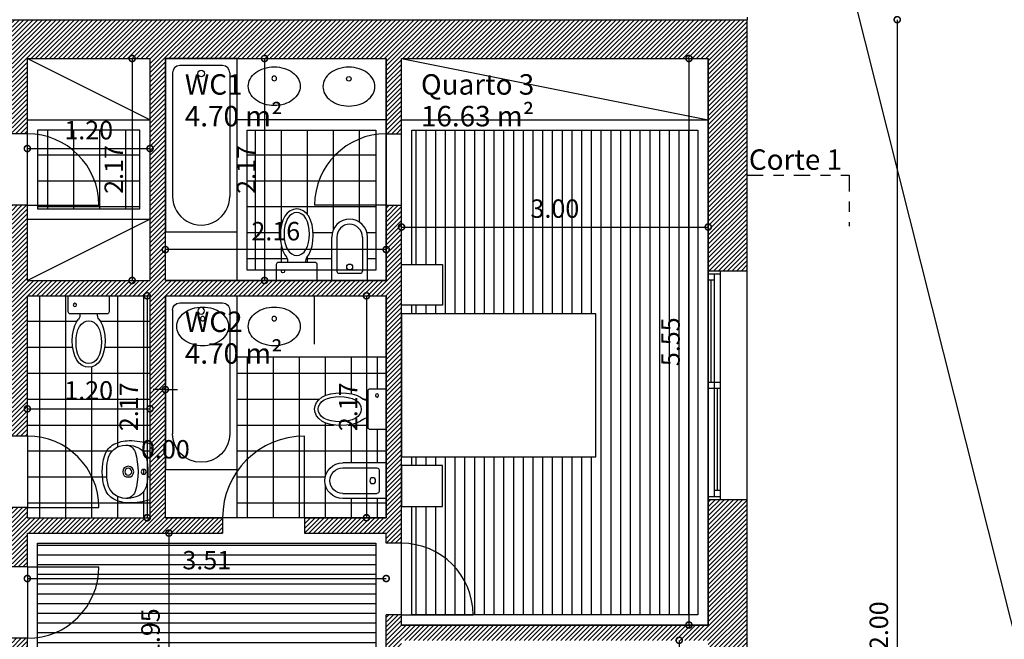
# Model space of a CAD drawing. Units: millimetres. Extents: x 586 to 1046, y 405 to 806.
# Drawn here: x 872 to 881, y 479 to 485 of the extents above; entities that cross this region are included whole.
import ezdxf
from ezdxf.enums import TextEntityAlignment as Align

# ---------------------------------------------------------------- set-up
doc = ezdxf.new("R2010")
doc.units = ezdxf.units.MM
doc.header["$PDMODE"] = 3
doc.linetypes.add('DASHDOT2', pattern=[12.7, 6.35, -3.175, 0, -3.175])
doc.linetypes.add('HIDDEN2', pattern=[4.7625, 3.175, -1.5875])
doc.layers.add('area-divisao', color=30, linetype='Continuous', plot=False)
for name, color, linetype in [('cortes', 6, 'DASHDOT2'), ('Cotagem', 4, 'Continuous'), ('Pavimento', 1, 'Continuous'), ('portas_janelas', 1, 'Continuous'), ('projecção', 4, 'HIDDEN2'), ('SECÇÃO', 2, 'Continuous'), ('Texto', 3, 'Continuous'), ('trama', 4, 'Continuous'), ('WC', 7, 'Continuous')]:
    doc.layers.add(name, color=color, linetype=linetype)
doc.styles.add('arial', font='ARIAL.TTF')
doc.styles.add('Romans', font='Romans.shx')
doc.dimstyles.new('alexandre', dxfattribs={"dimtxt": 0.18, "dimasz": 0.12, "dimexe": 0.18, "dimexo": 0.0625, "dimgap": 0.09, "dimtad": 1, "dimzin": 0, "dimdsep": 46, "dimtxsty": 'Romans', "dimblk": 'DOTSMALL', "dimcen": 0.09, "dimse1": 1, "dimse2": 1, "dimclrt": 3, "dimadec": 0, "dimazin": 0, "dimtfac": 1, "dimtofl": 0, "dimtmove": 2, "dimatfit": 3, "dimfxl": 1, "dimtolj": 1, "dimtzin": 0, "dimarcsym": 0})
pattern_1 = [(360, (273.38517, 155.90656), (2e-16, 0.254), []), (90, (273.38517, 155.90656), (-0.254, 3e-16), [])]
pattern_2 = [(360, (333.15448, 163.63212), (2e-16, 0.254), []), (90, (333.15448, 163.63212), (-0.254, 3e-16), [])]

# ---------------------------------------------------------------- blocks, each defined once
blk = doc.blocks.new('CAMA-C')
for points in [[(0.7, 1.9), (-0.7, 1.9), (-0.7, 0), (0.7, 0)], [(-1.1846, 0.4), (-0.7846, 0.4), (-0.7846, 0), (-1.1846, 0)], [(1.1846, 0.4), (0.7846, 0.4), (0.7846, 0), (1.1846, 0)]]:
    blk.add_lwpolyline(points, close=True)
blk = doc.blocks.new('SANITA')
for p, q in [((0.1566, 0.2), (0, 0.2)), ((0.1766, -0.18), (0.1766, 0.18)), ((0, -0.2), (0.1566, -0.2))]:
    blk.add_line(p, q)
for points in [[(0.6288, 0.1167), (0.5892, 0.1358), (0.543, 0.1495), (0.4924, 0.1577), (0.4396, 0.1604), (0.3867, 0.1577), (0.3361, 0.1495), (0.2899, 0.1358), (0.2504, 0.1167), (0.2298, 0.1005)], [(0.2298, -0.1005), (0.2504, -0.1167), (0.2899, -0.1358), (0.3361, -0.1495), (0.3867, -0.1577), (0.4396, -0.1604), (0.4924, -0.1577), (0.543, -0.1495), (0.5892, -0.1358), (0.6288, -0.1167), (0.6598, -0.0923), (0.682, -0.0638), (0.6953, -0.0326), (0.6997, 0), (0.6953, 0.0326), (0.682, 0.0638), (0.6598, 0.0923), (0.6288, 0.1167)]]:
    blk.add_lwpolyline(points)
blk.add_lwpolyline([(0.302, -0.09), (0.3339, -0.1048), (0.3711, -0.1153), (0.412, -0.1216), (0.4546, -0.1238), (0.4972, -0.1216), (0.538, -0.1153), (0.5752, -0.1048), (0.6071, -0.09), (0.6321, -0.0712), (0.65, -0.0492), (0.6607, -0.0251), (0.6643, 0), (0.6607, 0.0251), (0.65, 0.0492), (0.6321, 0.0712), (0.6071, 0.09), (0.5752, 0.1048), (0.538, 0.1153), (0.4972, 0.1216), (0.4546, 0.1237), (0.412, 0.1216), (0.3711, 0.1153), (0.3339, 0.1048), (0.302, 0.09), (0.277, 0.0712), (0.2591, 0.0492), (0.2484, 0.0251), (0.2448, 0), (0.2484, -0.0251), (0.2591, -0.0492), (0.277, -0.0712)], close=True)
blk.add_circle((0.0896, 0.1346), 0.0159)
for centre, radius, start, end in [((0.1566, 0.18), 0.02, 360, 90), ((0.1886, 0.153), 0.0667, 259.6623, 308.14844), ((0.1886, -0.153), 0.0667, 51.85156, 100.3377), ((0.1566, -0.18), 0.02, 270, 360)]:
    blk.add_arc(centre, radius, start, end)
blk = doc.blocks.new('EU-LA-PL')
at = {"layer": 'WC'}
for centre, radius in [((0.625, 0), 0.237), ((2.135, 0), 0.542), ((2.135, 0), 0.339)]:
    blk.add_circle(centre, radius, dxfattribs=at)
for centre, radius, start, end in [((2.044, -3.952), 7.002, 90, 106.97355), ((2.044, -0.187), 3.237, 62.55473, 90), ((1.848, 0.981), 1.547, 107.5671, 168.51626), ((7.597, 0), 6.429, 162.36875, 197.63125), ((2.376, -0.688), 3.298, 90, 107.5671), ((2.376, 1.659), 0.951, 90, 162.36875), ((2.376, 0.819), 1.791, 9.6331, 90), ((2.7, 1.076), 1.814, 17.20251, 62.55473), ((6.677, 0), 6.475, 168.51626, 191.48374), ((-2.447, 0), 6.683, 350.3669, 9.6331), ((-0.775, 0), 5.452, 342.79749, 17.20251), ((1.848, -0.981), 1.547, 191.48374, 252.4329), ((2.376, -0.819), 1.791, 270, 350.3669), ((2.7, -1.076), 1.814, 297.44527, 342.79749), ((2.044, 3.952), 7.002, 253.02645, 270), ((2.376, 0.688), 3.298, 252.4329, 270), ((2.376, -1.659), 0.951, 197.63125, 270), ((2.044, 0.187), 3.237, 270, 297.44527)]:
    blk.add_arc(centre, radius, start, end, dxfattribs=at)
blk = doc.blocks.new('BANH17')
for p, q in [((0, 0), (0, -0.7)), ((0, 0), (1.7, 0)), ((1.7, 0), (1.7, -0.7)), ((0.14, -0.07), (1.35, -0.07)), ((0.07, -0.14), (0.07, -0.56)), ((0.14, -0.63), (1.35, -0.63)), ((0, -0.7), (1.7, -0.7))]:
    blk.add_line(p, q)
blk.add_circle((0.1469, -0.35), 0.0332)
for centre, radius, start, end in [((0.14, -0.14), 0.07, 90, 180), ((1.35, -0.35), 0.28, 270, 90), ((0.14, -0.56), 0.07, 180, 270)]:
    blk.add_arc(centre, radius, start, end)
blk = doc.blocks.new('BIDE')
for p, q in [((0, 0.175), (0.425, 0.175)), ((0.07, 0.105), (0.07, -0.105)), ((0.425, 0.125), (0.09, 0.125)), ((0, -0.175), (0.425, -0.175)), ((0.425, -0.125), (0.09, -0.125))]:
    blk.add_line(p, q)
blk.add_circle((0.1319, 0), 0.0287)
for centre, radius, start, end in [((0.09, 0.105), 0.02, 90, 180), ((0.425, 0), 0.175, 270, 90), ((0.425, 0), 0.125, 270, 90), ((0.09, -0.105), 0.02, 180, 270)]:
    blk.add_arc(centre, radius, start, end)
blk = doc.blocks.new('OVAL')
blk.add_lwpolyline([(-0.254, 0, 0.127105), (-0.236, -0.0697, 0.106107), (-0.1796, -0.1344, 0.085653), (-0.1002, -0.1748, 0.075258), (0, -0.19, 0.075258), (0.1002, -0.1748, 0.085653), (0.1796, -0.1344, 0.106107), (0.236, -0.0697, 0.127105), (0.254, 0, 0.127105), (0.236, 0.0697, 0.106107), (0.1796, 0.1344, 0.085653), (0.1002, 0.1748, 0.075258), (0, 0.19, 0.075258), (-0.1002, 0.1748, 0.085653), (-0.1796, 0.1344, 0.106107), (-0.236, 0.0697, 0.127105)], format="xyb", close=True)
blk.add_circle((0, 0.076), 0.0225)
blk = doc.blocks.new('_DotSmall')
at = {"color": 0, "linetype": 'ByBlock', "const_width": 0.5}
blk.add_lwpolyline([(-0.0625, 0, 1), (0.0625, 0, 1)], format="xyb", close=True, dxfattribs=at)
blk = doc.blocks.new('*D33')
at = {"layer": 'Cotagem', "color": 0, "lineweight": -2, "ltscale": 0.1}
blk.add_line((878.4132, 484.6142), (878.4132, 479.0692), dxfattribs=at)
at = {"layer": 'DEFPOINTS', "color": 0, "ltscale": 0.1}
for p in [(877.1016, 484.6142), (877.1016, 479.0692), (878.4132, 479.0692)]:
    blk.add_point(p, dxfattribs=at)
at = {"layer": 'Cotagem', "color": 0, "lineweight": -2, "ltscale": 0.1, "xscale": 0.12, "yscale": 0.12, "zscale": 0.12}
for p, rotation in [((878.4132, 484.6142), 90), ((878.4132, 479.0692), 270)]:
    blk.add_blockref('_DotSmall', p, dxfattribs=dict(at, rotation=rotation))
at = {"layer": 'Cotagem', "color": 3, "ltscale": 0.1, "insert": (878.2332, 481.8417), "char_height": 0.18, "attachment_point": 5, "rotation": 90, "style": 'Romans'}
blk.add_mtext('\\A1;{\\C4;5.55}', dxfattribs=at)
blk = doc.blocks.new('*D34')
at = {"layer": 'Cotagem', "color": 0, "lineweight": -2, "ltscale": 0.1}
blk.add_line((875.6016, 482.9649), (878.6016, 482.9649), dxfattribs=at)
at = {"layer": 'DEFPOINTS', "color": 0, "ltscale": 0.1}
for p in [(875.6016, 483.878), (878.6016, 483.878), (878.6016, 482.9649)]:
    blk.add_point(p, dxfattribs=at)
at = {"layer": 'Cotagem', "color": 0, "lineweight": -2, "ltscale": 0.1, "xscale": 0.12, "yscale": 0.12, "zscale": 0.12, "rotation": 180}
blk.add_blockref('_DotSmall', (875.6016, 482.9649), dxfattribs=at)
at = {"layer": 'Cotagem', "color": 0, "lineweight": -2, "ltscale": 0.1, "xscale": 0.12, "yscale": 0.12, "zscale": 0.12}
blk.add_blockref('_DotSmall', (878.6016, 482.9649), dxfattribs=at)
at = {"layer": 'Cotagem', "color": 3, "ltscale": 0.1, "insert": (877.1016, 483.1449), "char_height": 0.18, "attachment_point": 5, "style": 'Romans'}
blk.add_mtext('\\A1;{\\C4;3.00}', dxfattribs=at)
blk = doc.blocks.new('*D35')
at = {"layer": 'Cotagem', "color": 0, "lineweight": -2, "ltscale": 0.1}
blk.add_line((878.3179, 478.9192), (878.3179, 474.1242), dxfattribs=at)
at = {"layer": 'DEFPOINTS', "color": 0, "ltscale": 0.1}
for p in [(878.6016, 478.9192), (878.3179, 474.1242), (878.6016, 474.1242)]:
    blk.add_point(p, dxfattribs=at)
at = {"layer": 'Cotagem', "color": 0, "lineweight": -2, "ltscale": 0.1, "xscale": 0.12, "yscale": 0.12, "zscale": 0.12}
for p, rotation in [((878.3179, 478.9192), 90), ((878.3179, 474.1242), 270)]:
    blk.add_blockref('_DotSmall', p, dxfattribs=dict(at, rotation=rotation))
at = {"layer": 'Cotagem', "color": 3, "ltscale": 0.1, "insert": (878.1379, 476.5217), "char_height": 0.18, "attachment_point": 5, "rotation": 90, "style": 'Romans'}
blk.add_mtext('\\A1;{\\C4;4.79}', dxfattribs=at)
blk = doc.blocks.new('*D52')
at = {"layer": 'Cotagem', "color": 0, "lineweight": -2, "ltscale": 0.1}
blk.add_line((872.9665, 484.6142), (872.9665, 482.4417), dxfattribs=at)
at = {"layer": 'DEFPOINTS', "color": 0, "ltscale": 0.1}
for p in [(873.1416, 484.6142), (872.9665, 482.4417), (873.1416, 482.4417)]:
    blk.add_point(p, dxfattribs=at)
at = {"layer": 'Cotagem', "color": 0, "lineweight": -2, "ltscale": 0.1, "xscale": 0.12, "yscale": 0.12, "zscale": 0.12}
for p, rotation in [((872.9665, 484.6142), 90), ((872.9665, 482.4417), 270)]:
    blk.add_blockref('_DotSmall', p, dxfattribs=dict(at, rotation=rotation))
at = {"layer": 'Cotagem', "color": 3, "ltscale": 0.1, "insert": (872.7865, 483.528), "char_height": 0.18, "attachment_point": 5, "rotation": 90, "style": 'Romans'}
blk.add_mtext('\\A1;{\\C4;2.17}', dxfattribs=at)
blk = doc.blocks.new('*D53')
at = {"layer": 'Cotagem', "color": 0, "lineweight": -2, "ltscale": 0.1}
blk.add_line((871.9416, 483.7328), (873.1416, 483.7328), dxfattribs=at)
at = {"layer": 'DEFPOINTS', "color": 0, "ltscale": 0.1}
for p in [(871.9416, 483.878), (873.1416, 483.878), (873.1416, 483.7328)]:
    blk.add_point(p, dxfattribs=at)
at = {"layer": 'Cotagem', "color": 0, "lineweight": -2, "ltscale": 0.1, "xscale": 0.12, "yscale": 0.12, "zscale": 0.12, "rotation": 180}
blk.add_blockref('_DotSmall', (871.9416, 483.7328), dxfattribs=at)
at = {"layer": 'Cotagem', "color": 0, "lineweight": -2, "ltscale": 0.1, "xscale": 0.12, "yscale": 0.12, "zscale": 0.12}
blk.add_blockref('_DotSmall', (873.1416, 483.7328), dxfattribs=at)
at = {"layer": 'Cotagem', "color": 3, "ltscale": 0.1, "insert": (872.5416, 483.9128), "char_height": 0.18, "attachment_point": 5, "style": 'Romans'}
blk.add_mtext('\\A1;{\\C4;1.20}', dxfattribs=at)
blk = doc.blocks.new('*D54')
at = {"layer": 'Cotagem', "color": 0, "lineweight": -2, "ltscale": 0.1}
blk.add_line((874.2618, 484.6142), (874.2618, 482.4417), dxfattribs=at)
at = {"layer": 'DEFPOINTS', "color": 0, "ltscale": 0.1}
for p in [(873.2916, 484.6142), (873.2916, 482.4417), (874.2618, 482.4417)]:
    blk.add_point(p, dxfattribs=at)
at = {"layer": 'Cotagem', "color": 0, "lineweight": -2, "ltscale": 0.1, "xscale": 0.12, "yscale": 0.12, "zscale": 0.12}
for p, rotation in [((874.2618, 484.6142), 90), ((874.2618, 482.4417), 270)]:
    blk.add_blockref('_DotSmall', p, dxfattribs=dict(at, rotation=rotation))
at = {"layer": 'Cotagem', "color": 3, "ltscale": 0.1, "insert": (874.0818, 483.528), "char_height": 0.18, "attachment_point": 5, "rotation": 90, "style": 'Romans'}
blk.add_mtext('\\A1;{\\C4;2.17}', dxfattribs=at)
blk = doc.blocks.new('*D55')
at = {"layer": 'Cotagem', "color": 0, "lineweight": -2, "ltscale": 0.1}
blk.add_line((875.4516, 482.7442), (873.2916, 482.7442), dxfattribs=at)
at = {"layer": 'DEFPOINTS', "color": 0, "ltscale": 0.1}
for p in [(873.2916, 482.7442), (873.2916, 482.4417), (875.4516, 482.4417)]:
    blk.add_point(p, dxfattribs=at)
at = {"layer": 'Cotagem', "color": 0, "lineweight": -2, "ltscale": 0.1, "xscale": 0.12, "yscale": 0.12, "zscale": 0.12, "rotation": 180}
blk.add_blockref('_DotSmall', (873.2916, 482.7442), dxfattribs=at)
at = {"layer": 'Cotagem', "color": 0, "lineweight": -2, "ltscale": 0.1, "xscale": 0.12, "yscale": 0.12, "zscale": 0.12}
blk.add_blockref('_DotSmall', (875.4516, 482.7442), dxfattribs=at)
at = {"layer": 'Cotagem', "color": 3, "ltscale": 0.1, "insert": (874.3716, 482.9242), "char_height": 0.18, "attachment_point": 5, "style": 'Romans'}
blk.add_mtext('\\A1;{\\C4;2.16}', dxfattribs=at)
blk = doc.blocks.new('*D56')
at = {"layer": 'Cotagem', "color": 0, "lineweight": -2, "ltscale": 0.1}
blk.add_line((871.9416, 481.1853), (873.1416, 481.1853), dxfattribs=at)
at = {"layer": 'DEFPOINTS', "color": 0, "ltscale": 0.1}
for p in [(871.9416, 482.2917), (873.1416, 482.2917), (873.1416, 481.1853)]:
    blk.add_point(p, dxfattribs=at)
at = {"layer": 'Cotagem', "color": 0, "lineweight": -2, "ltscale": 0.1, "xscale": 0.12, "yscale": 0.12, "zscale": 0.12, "rotation": 180}
blk.add_blockref('_DotSmall', (871.9416, 481.1853), dxfattribs=at)
at = {"layer": 'Cotagem', "color": 0, "lineweight": -2, "ltscale": 0.1, "xscale": 0.12, "yscale": 0.12, "zscale": 0.12}
blk.add_blockref('_DotSmall', (873.1416, 481.1853), dxfattribs=at)
at = {"layer": 'Cotagem', "color": 3, "ltscale": 0.1, "insert": (872.5416, 481.3653), "char_height": 0.18, "attachment_point": 5, "style": 'Romans'}
blk.add_mtext('\\A1;{\\C4;1.20}', dxfattribs=at)
blk = doc.blocks.new('*D57')
at = {"layer": 'Cotagem', "color": 0, "lineweight": -2, "ltscale": 0.1}
blk.add_line((873.1136, 482.2917), (873.1136, 480.1192), dxfattribs=at)
at = {"layer": 'DEFPOINTS', "color": 0, "ltscale": 0.1}
for p in [(873.1416, 482.2917), (873.1136, 480.1192), (873.1416, 480.1192)]:
    blk.add_point(p, dxfattribs=at)
at = {"layer": 'Cotagem', "color": 0, "lineweight": -2, "ltscale": 0.1, "xscale": 0.12, "yscale": 0.12, "zscale": 0.12}
for p, rotation in [((873.1136, 482.2917), 90), ((873.1136, 480.1192), 270)]:
    blk.add_blockref('_DotSmall', p, dxfattribs=dict(at, rotation=rotation))
at = {"layer": 'Cotagem', "color": 3, "ltscale": 0.1, "insert": (872.9336, 481.2055), "char_height": 0.18, "attachment_point": 5, "rotation": 90, "style": 'Romans'}
blk.add_mtext('\\A1;{\\C4;2.17}', dxfattribs=at)
blk = doc.blocks.new('*D58')
at = {"layer": 'Cotagem', "color": 0, "lineweight": -2, "ltscale": 0.1}
for q in [(873.1716, 481.3742), (873.4116, 481.3742)]:
    blk.add_line((873.2916, 481.3742), q, dxfattribs=at)
at = {"layer": 'DEFPOINTS', "color": 0, "ltscale": 0.1}
for p in [(873.2916, 482.2912), (873.2916, 482.2912), (873.2916, 481.3742)]:
    blk.add_point(p, dxfattribs=at)
at = {"layer": 'Cotagem', "color": 0, "lineweight": -2, "ltscale": 0.1, "xscale": 0.12, "yscale": 0.12, "zscale": 0.12}
blk.add_blockref('_DotSmall', (873.2916, 481.3742), dxfattribs=at)
at = {"layer": 'Cotagem', "color": 0, "lineweight": -2, "ltscale": 0.1, "xscale": 0.12, "yscale": 0.12, "zscale": 0.12, "rotation": 180}
blk.add_blockref('_DotSmall', (873.2916, 481.3742), dxfattribs=at)
at = {"layer": 'Cotagem', "color": 3, "ltscale": 0.1, "insert": (873.2916, 480.7892), "char_height": 0.18, "attachment_point": 5, "style": 'Romans'}
blk.add_mtext('\\A1;{\\C4;0.00}', dxfattribs=at)
blk = doc.blocks.new('*D59')
at = {"layer": 'Cotagem', "color": 0, "lineweight": -2, "ltscale": 0.1}
blk.add_line((875.259, 482.2917), (875.259, 480.1192), dxfattribs=at)
at = {"layer": 'DEFPOINTS', "color": 0, "ltscale": 0.1}
for p in [(875.4516, 482.2917), (875.259, 480.1192), (875.4516, 480.1192)]:
    blk.add_point(p, dxfattribs=at)
at = {"layer": 'Cotagem', "color": 0, "lineweight": -2, "ltscale": 0.1, "xscale": 0.12, "yscale": 0.12, "zscale": 0.12}
for p, rotation in [((875.259, 482.2917), 90), ((875.259, 480.1192), 270)]:
    blk.add_blockref('_DotSmall', p, dxfattribs=dict(at, rotation=rotation))
at = {"layer": 'Cotagem', "color": 3, "ltscale": 0.1, "insert": (875.079, 481.2055), "char_height": 0.18, "attachment_point": 5, "rotation": 90, "style": 'Romans'}
blk.add_mtext('\\A1;{\\C4;2.17}', dxfattribs=at)
blk = doc.blocks.new('*D60')
at = {"layer": 'Cotagem', "color": 0, "lineweight": -2, "ltscale": 0.1}
blk.add_line((871.9416, 479.5241), (875.4516, 479.5241), dxfattribs=at)
at = {"layer": 'DEFPOINTS', "color": 0, "ltscale": 0.1}
for p in [(871.9416, 479.6241), (875.4516, 479.6241), (875.4516, 479.5241)]:
    blk.add_point(p, dxfattribs=at)
at = {"layer": 'Cotagem', "color": 0, "lineweight": -2, "ltscale": 0.1, "xscale": 0.12, "yscale": 0.12, "zscale": 0.12, "rotation": 180}
blk.add_blockref('_DotSmall', (871.9416, 479.5241), dxfattribs=at)
at = {"layer": 'Cotagem', "color": 0, "lineweight": -2, "ltscale": 0.1, "xscale": 0.12, "yscale": 0.12, "zscale": 0.12}
blk.add_blockref('_DotSmall', (875.4516, 479.5241), dxfattribs=at)
at = {"layer": 'Cotagem', "color": 3, "ltscale": 0.1, "insert": (873.6966, 479.7041), "char_height": 0.18, "attachment_point": 5, "style": 'Romans'}
blk.add_mtext('\\A1;{\\C4;3.51}', dxfattribs=at)
blk = doc.blocks.new('*D61')
at = {"layer": 'Cotagem', "color": 0, "lineweight": -2, "ltscale": 0.1}
blk.add_line((873.3262, 479.9692), (873.3262, 478.0192), dxfattribs=at)
at = {"layer": 'DEFPOINTS', "color": 0, "ltscale": 0.1}
for p in [(871.9416, 479.9692), (871.9416, 478.0192), (873.3262, 478.0192)]:
    blk.add_point(p, dxfattribs=at)
at = {"layer": 'Cotagem', "color": 0, "lineweight": -2, "ltscale": 0.1, "xscale": 0.12, "yscale": 0.12, "zscale": 0.12}
for p, rotation in [((873.3262, 479.9692), 90), ((873.3262, 478.0192), 270)]:
    blk.add_blockref('_DotSmall', p, dxfattribs=dict(at, rotation=rotation))
at = {"layer": 'Cotagem', "color": 3, "ltscale": 0.1, "insert": (873.1462, 478.9942), "char_height": 0.18, "attachment_point": 5, "rotation": 90, "style": 'Romans'}
blk.add_mtext('\\A1;{\\C4;1.95}', dxfattribs=at)
blk = doc.blocks.new('*D62')
at = {"layer": 'Cotagem', "color": 0, "lineweight": -2, "ltscale": 0.1}
blk.add_line((880.4506, 484.9942), (880.4506, 472.9942), dxfattribs=at)
at = {"layer": 'DEFPOINTS', "color": 0, "ltscale": 0.1}
for p in [(878.9816, 484.9942), (878.9816, 472.9942), (880.4506, 472.9942)]:
    blk.add_point(p, dxfattribs=at)
at = {"layer": 'Cotagem', "color": 0, "lineweight": -2, "ltscale": 0.1, "xscale": 0.12, "yscale": 0.12, "zscale": 0.12}
for p, rotation in [((880.4506, 484.9942), 90), ((880.4506, 472.9942), 270)]:
    blk.add_blockref('_DotSmall', p, dxfattribs=dict(at, rotation=rotation))
at = {"layer": 'Cotagem', "color": 3, "ltscale": 0.1, "insert": (880.2706, 478.9942), "char_height": 0.18, "attachment_point": 5, "rotation": 90, "style": 'Romans'}
blk.add_mtext('\\A1;{\\C4;12.00}', dxfattribs=at)
blk = doc.blocks.new('area-divisao')
at = {"ltscale": 0.1, "style": 'arial'}
for tag, p in [('NOME-ESPACO', (0.19, -0.1538)), ('AREA', (0.19, -0.4642))]:
    blk.add_attdef(tag, text='', height=0.2, dxfattribs=at).set_placement(p, align=Align.TOP_LEFT)
at = {"ltscale": 0.1, "style": 'arial', "flags": 1}
for tag, p in [('MATERIAL-PAVIMENTO', (0.19, -0.7716)), ('MATERIAL-PAREDES', (0.19, -1.0612)), ('MATERIAL-TECTO', (0.19, -1.3444)), ('MATERIAL-PORTAS-INTERIORES', (0.19, -1.6487)), ('DISPOSITIVOS', (0.19, -1.9704))]:
    blk.add_attdef(tag, text='', height=0.2, dxfattribs=at).set_placement(p, align=Align.TOP_LEFT)

msp = doc.modelspace()

# ---------------------------------------------------------------- hatches: boundary and pattern name
at = {"layer": 'Pavimento', "ltscale": 0.1}
h = msp.add_hatch(dxfattribs=at)
h.set_pattern_fill('NET', color=256, scale=0.08, style=0)
h.set_pattern_definition(pattern_2)
h.paths.add_polyline_path([(873.0416, 483.4723), (873.0416, 483.9142), (872.0416, 483.9142), (872.0416, 483.8708, -0.253634), (872.5767, 483.4723)])
h.paths.add_polyline_path([(872.0416, 483.4723), (872.5767, 483.4723, 0.253634), (872.0416, 483.8708)], flags=17)
h.paths.add_polyline_path([(872.0416, 483.4723), (872.0416, 483.178), (872.6416, 483.178, 0.108893), (872.5767, 483.4723)])
h.paths.add_polyline_path([(872.6416, 483.178), (872.0416, 483.178), (872.0416, 483.1417), (873.0416, 483.1417), (873.0416, 483.4723), (872.5767, 483.4723, -0.108893)])
h.paths.add_polyline_path([(871.9049, 483.156), (872.3488, 483.156), (872.3488, 483.4626), (871.9049, 483.4626)], flags=9)
h = msp.add_hatch(dxfattribs=at)
h.set_pattern_fill('NET', color=256, scale=0.08, style=0)
h.set_pattern_definition(pattern_2)
h.paths.add_polyline_path([(874.3066, 483.4723), (874.0916, 483.4723), (874.0916, 482.5417), (874.3066, 482.5417)])
h.paths.add_polyline_path([(874.8164, 483.4723), (874.3066, 483.4723), (874.3066, 482.5417), (874.3766, 482.5417), (874.3766, 482.5983, -0.414214), (874.3966, 482.6183), (874.4893, 482.6183, 0.214774), (874.4761, 482.6715), (874.4599, 482.6921), (874.4408, 482.7316), (874.4271, 482.7778), (874.4189, 482.8285), (874.4162, 482.8813), (874.4189, 482.9341), (874.4271, 482.9848), (874.4408, 483.031), (874.4599, 483.0705), (874.4843, 483.1015), (874.5128, 483.1237), (874.544, 483.137), (874.5766, 483.1415), (874.6092, 483.137), (874.6404, 483.1237), (874.6689, 483.1015), (874.6933, 483.0705), (874.7124, 483.031), (874.7261, 482.9848), (874.7343, 482.9341), (874.737, 482.8813), (874.7343, 482.8285), (874.7261, 482.7778), (874.7124, 482.7316), (874.6933, 482.6921), (874.6771, 482.6715, 0.214774), (874.6639, 482.6183), (874.7566, 482.6183, -0.414214), (874.7766, 482.5983), (874.7766, 482.5417), (874.919, 482.5417), (874.919, 482.8667, -1), (875.269, 482.8667), (875.269, 482.5417), (875.3516, 482.5417), (875.3516, 483.178), (874.7516, 483.178, -0.108893)])
h.paths.add_polyline_path([(874.8164, 483.4723, -0.253634), (875.3516, 483.8708), (875.3516, 483.9142), (874.3066, 483.9142), (874.3066, 483.4723)])
h.paths.add_polyline_path([(874.3066, 483.9142), (874.0916, 483.9142), (874.0916, 483.4723), (874.3066, 483.4723)])
h.paths.add_polyline_path([(874.8164, 483.4723), (875.3516, 483.4723), (875.3516, 483.8708, 0.253634)])
h.paths.add_polyline_path([(874.8164, 483.4723, 0.108893), (874.7516, 483.178), (875.3516, 483.178), (875.3516, 483.4723)], flags=16)
h.paths.add_polyline_path([(875.0452, 483.1575), (875.4891, 483.1575), (875.4891, 483.464), (875.0452, 483.464)], flags=9)
h = msp.add_hatch(dxfattribs=at)
h.set_pattern_fill('LINE', color=256, scale=0.03, angle=90, style=0)
h.set_pattern_definition([(90, (273.38517, 155.90656), (-0.09525, 1e-16), [])])
h.paths.add_polyline_path([(877.5016, 482.1143), (877.5016, 480.7143), (875.7016, 480.7143), (875.7016, 480.6297), (876.0016, 480.6297), (876.0016, 480.2297), (875.7016, 480.2297), (875.7016, 479.8621, -0.372825), (876.3016, 479.1692), (878.5016, 479.1692), (878.5016, 483.9142), (875.7016, 483.9142), (875.7016, 482.599), (876.0016, 482.599), (876.0016, 482.199), (875.7016, 482.199), (875.7016, 482.1143)])
h.paths.add_polyline_path([(875.7016, 479.8621), (875.7016, 479.1692), (876.3016, 479.1692, 0.372825)], flags=16)
h = msp.add_hatch(dxfattribs=at)
h.set_pattern_fill('NET', color=256, scale=0.08, style=0)
h.set_pattern_definition(pattern_1)
h.paths.add_polyline_path([(873.1416, 482.2917), (872.7416, 482.2917), (872.7416, 482.1351, -0.414214), (872.7216, 482.1151), (872.6289, 482.1151, 0.214774), (872.6421, 482.0619), (872.6583, 482.0414), (872.6774, 482.0018), (872.6911, 481.9556), (872.6993, 481.905), (872.702, 481.8522), (872.6993, 481.7993), (872.6911, 481.7487), (872.6774, 481.7025), (872.6583, 481.663), (872.6339, 481.6319), (872.6054, 481.6098), (872.5742, 481.5965), (872.5416, 481.592), (872.509, 481.5965), (872.4778, 481.6098), (872.4493, 481.6319), (872.4249, 481.663), (872.4058, 481.7025), (872.3921, 481.7487), (872.3839, 481.7993), (872.3812, 481.8522), (872.3839, 481.905), (872.3921, 481.9556), (872.4058, 482.0018), (872.4249, 482.0414), (872.4411, 482.0619, 0.214774), (872.4543, 482.1151), (872.3616, 482.1151, -0.414214), (872.3416, 482.1351), (872.3416, 482.2917), (871.9416, 482.2917), (871.9416, 480.9192, -0.414214), (872.6416, 480.2192), (871.9416, 480.2192), (871.9416, 480.1192), (873.1416, 480.1192)])
h.paths.add_polyline_path([(872.7899, 480.8388, 0.003382), (872.7861, 480.8368, 0.196209), (872.6986, 480.7312, 0.152022), (872.6986, 480.4072, 0.196209), (872.7861, 480.3017, 0.003382), (872.7899, 480.2997, -0.204819), (872.6981, 480.4088, -0.150495), (872.6981, 480.7297, -0.204819)], flags=16)
h.paths.add_polyline_path([(872.9052, 480.8302, -0.074617), (873.0019, 480.8153, -0.276025), (873.1085, 480.6977, -0.100204), (873.1085, 480.4408, -0.276025), (873.0019, 480.3231, -0.074617), (872.9052, 480.3082, -0.368487), (872.7273, 480.4579, -0.083897), (872.7273, 480.6806, -0.368487)], flags=16)
h.paths.add_polyline_path([(872.9823, 480.5692, -1), (872.8739, 480.5692, -1)], flags=0)
h.paths.add_polyline_path([(872.962, 480.5692, -1), (872.8942, 480.5692, -1)], flags=0)
h.paths.add_polyline_path([(873.1028, 480.5692, -1), (873.0554, 480.5692, -1)], flags=0)
h.paths.add_polyline_path([(871.9416, 480.9192), (871.9416, 480.2192), (872.6416, 480.2192, 0.414214)], flags=16)
h = msp.add_hatch(dxfattribs=at)
h.set_pattern_fill('NET', color=256, scale=0.08, angle=180, style=0)
h.set_pattern_definition(pattern_1)
h.paths.add_polyline_path([(874.7563, 481.2145), (874.7519, 481.182), (874.7563, 481.1494), (874.7696, 481.1182), (874.7918, 481.0897), (874.8228, 481.0653), (874.8624, 481.0462), (874.9086, 481.0325), (874.9592, 481.0243), (875.012, 481.0215), (875.0649, 481.0243), (875.1155, 481.0325), (875.1617, 481.0462), (875.2012, 481.0653), (875.2218, 481.0815, -0.214774), (875.275, 481.0946), (875.275, 481.002, 0.414214), (875.295, 480.982), (875.4516, 480.982), (875.4516, 480.657), (875.0266, 480.657, 1), (875.0266, 480.307), (875.4516, 480.307), (875.4516, 480.1192), (874.8916, 480.1192, 0.414214), (874.0916, 480.9192), (874.0916, 480.1192), (873.9916, 480.1192), (873.9916, 480.5917), (873.9916, 481.6917), (875.4516, 481.6917), (875.4516, 481.382), (875.295, 481.382, 0.414214), (875.275, 481.362), (875.275, 481.2693, -0.214774), (875.2218, 481.2825), (875.2012, 481.2986), (875.1617, 481.3178), (875.1155, 481.3314), (875.0649, 481.3396), (875.012, 481.3424), (874.9592, 481.3396), (874.9086, 481.3314), (874.8624, 481.3178), (874.8228, 481.2986), (874.7918, 481.2742), (874.7696, 481.2458)])
h.paths.add_polyline_path([(874.0916, 480.9192, -0.414214), (874.8916, 480.1192), (874.0916, 480.1192)], flags=16)
h = msp.add_hatch(dxfattribs=at)
h.set_pattern_fill('LINE', color=256, scale=0.03, style=0)
h.set_pattern_definition([(360, (273.38517, 155.90656), (9e-17, 0.09525), [])])
h.paths.add_polyline_path([(875.3516, 478.1192), (875.3516, 479.8692), (872.0416, 479.8692), (872.0416, 479.6392), (872.6416, 479.6392, -0.372825), (872.0416, 478.9464), (872.0416, 478.1192)])
h.paths.add_polyline_path([(872.6416, 479.6392), (872.0416, 479.6392), (872.0416, 478.9464, 0.372825)], flags=16)
at = {"layer": 'trama', "ltscale": 0.1}
h = msp.add_hatch(dxfattribs=at)
h.set_pattern_fill('ANSI31', color=256, scale=0.01, angle=360, style=0)
h.paths.add_polyline_path([(871.9416, 483.178), (871.7916, 483.178), (871.7916, 481.1692), (871.6916, 481.1692), (871.6916, 481.0192), (871.7916, 481.0192), (871.7916, 480.9192), (871.9416, 480.9192), (871.9416, 482.2917), (873.1416, 482.2917), (873.1416, 480.1192), (871.9416, 480.1192), (871.9416, 480.2192), (871.7916, 480.2192), (871.7916, 479.6392), (871.9416, 479.6392), (871.9416, 479.9692), (873.8518, 479.9692), (873.8518, 480.1192), (873.2916, 480.1192), (873.2916, 482.2917), (875.4516, 482.2917), (875.4516, 480.1192), (874.6516, 480.1192), (874.6516, 479.9692), (875.4516, 479.9692), (875.4516, 479.8692), (875.6016, 479.8692), (875.6016, 483.178), (875.4516, 483.178), (875.4516, 482.4417), (873.2916, 482.4417), (873.2916, 484.6142), (873.9916, 484.6142), (875.4516, 484.6142), (875.4516, 483.878), (875.6016, 483.878), (875.6016, 484.6142), (878.6016, 484.6142), (878.6016, 482.5343), (878.9816, 482.5343), (878.9816, 484.9942), (871.7916, 484.9942), (871.7916, 484.6142), (871.7916, 483.878), (871.9416, 483.878), (871.9416, 484.6142), (873.1416, 484.6142), (873.1416, 482.4417), (871.9416, 482.4417)])
h = msp.add_hatch(dxfattribs=at)
h.set_pattern_fill('ANSI31', color=256, scale=0.01, angle=360, style=0)
h.set_pattern_definition([(45, (410.24882, 74.017543), (-0.0224506403, 0.0224506403), [])])
h.paths.add_polyline_path([(865.3616, 479.0692), (864.9816, 479.0692), (864.9816, 476.4467), (865.3616, 476.4467), (865.3616, 477.2567)])
h.paths.add_polyline_path([(871.9416, 477.8692), (873.9066, 477.8692), (873.9066, 478.0192), (871.9416, 478.0192), (871.9416, 478.9392), (871.7916, 478.9392), (871.7916, 478.8392), (871.6466, 478.8392), (871.6466, 478.6892), (871.7916, 478.6892), (871.7916, 477.0251), (871.2416, 477.0251), (871.2416, 476.8751), (871.2516, 476.8751), (871.2516, 476.8051), (871.3516, 476.8051), (871.7216, 476.6851), (871.7216, 476.4467), (871.9416, 476.4467)])
h.paths.add_polyline_path([(871.9416, 476.4467), (871.7216, 476.4467), (871.7216, 476.1951), (871.3824, 476.0851), (871.2516, 476.0851), (871.2516, 476.0051), (871.2416, 476.0051), (871.2416, 475.8551), (871.7916, 475.8551), (871.7916, 472.9942), (872.1716, 472.9942), (872.1716, 474.1242), (871.9416, 474.1242)])
h.paths.add_polyline_path([(875.6016, 478.1192), (875.4516, 478.1192), (875.4516, 478.0192), (874.7066, 478.0192), (874.7066, 477.8692), (875.4516, 477.8692), (875.4516, 476.4467), (875.6016, 476.4467)])
h.paths.add_polyline_path([(875.6016, 476.4467), (875.4516, 476.4467), (875.4516, 476.0717), (874.8516, 476.0717), (874.8516, 474.1242), (874.4116, 474.1242), (874.4116, 473.8242), (876.3616, 473.8242), (876.3616, 474.1242), (875.0016, 474.1242), (875.0016, 475.9217), (875.6016, 475.9217)])
h.paths.add_polyline_path([(878.9816, 480.2943), (878.6016, 480.2943), (878.6016, 479.0692), (875.6016, 479.0692), (875.6016, 479.1692), (875.4516, 479.1692), (875.4516, 478.8192), (875.6016, 478.8192), (875.6016, 478.9192), (878.6016, 478.9192), (878.6016, 476.4467), (878.9816, 476.4467)])
h.paths.add_polyline_path([(878.9816, 476.4467), (878.6016, 476.4467), (878.6016, 475.5467), (878.6016, 472.9942), (878.9816, 472.9942)])

# ---------------------------------------------------------------- linework, layer by layer
for p, q in [((885.4852, 463.5639), (878.5358, 491.1371)), ((875.4516, 484.0142), (873.9916, 484.0142)), ((875.6016, 484.0142), (878.6016, 484.0142)), ((878.9816, 480.2943), (878.9816, 482.5343))]:
    msp.add_line(p, q)
at = {"ltscale": 0.1}
for p, q in [((871.9416, 484.6142), (873.1416, 484.0142)), ((875.6016, 484.6142), (878.6016, 484.0142)), ((871.9416, 484.0142), (873.1416, 484.0142)), ((871.9416, 483.0417), (873.1416, 483.0417)), ((873.1416, 483.0417), (871.9416, 482.4417)), ((873.9916, 482.9142), (873.9916, 482.4417)), ((874.7516, 481.8192), (874.7516, 482.2917)), ((875.4516, 481.6917), (873.9916, 481.6917)), ((873.9916, 480.5917), (873.9916, 480.1192))]:
    msp.add_line(p, q, dxfattribs=at)
msp.add_lwpolyline([(871.9416, 483.0417), (873.1416, 483.0417), (873.1416, 484.0142)], dxfattribs=at)
msp.add_lwpolyline([(871.9416, 483.0417), (873.1416, 483.0417), (873.1416, 484.0142)], dxfattribs=at)
at = {"layer": 'area-divisao', "ltscale": 0.1}
for points in [[(873.2916, 484.6142), (875.4516, 484.6142), (875.4516, 482.4417), (873.2916, 482.4417)], [(875.6016, 479.0692), (875.6016, 484.6142), (878.6016, 484.6142), (878.6016, 479.0692)], [(873.2916, 482.2912), (875.4516, 482.2917), (875.4516, 480.1192), (873.2916, 480.1192)]]:
    msp.add_lwpolyline(points, close=True, dxfattribs=at)
at = {"layer": 'cortes', "ltscale": 0.025}
msp.add_lwpolyline([(878.9816, 483.4723), (879.9816, 483.4723), (879.9816, 482.9723)], dxfattribs=at)
at = {"layer": 'Pavimento', "ltscale": 0.1}
for points in [[(873.0416, 483.9142), (872.0416, 483.9142), (872.0416, 483.1417), (873.0416, 483.1417)], [(874.0916, 483.9142), (875.3516, 483.9142), (875.3516, 482.5417), (874.0916, 482.5417)], [(872.0416, 479.8692), (875.3516, 479.8692), (875.3516, 478.1192), (872.0416, 478.1192)]]:
    msp.add_lwpolyline(points, close=True, dxfattribs=at)
for points in [[(875.7016, 482.599), (875.7016, 483.9142), (878.5016, 483.9142), (878.5016, 479.1692), (875.7016, 479.1692), (875.7016, 480.2297)], [(875.7016, 482.1143), (875.7016, 482.199)], [(875.7016, 482.1143), (875.7016, 482.199)], [(875.7016, 480.6297), (875.7016, 480.7143)], [(875.7016, 480.6297), (875.7016, 480.7143)]]:
    msp.add_lwpolyline(points, dxfattribs=at)
at = {"layer": 'portas_janelas'}
for p, q in [((871.9416, 483.178), (871.9416, 483.878)), ((875.4516, 483.178), (875.4516, 483.878)), ((871.9416, 483.178), (872.6416, 483.178)), ((875.4516, 483.178), (874.7516, 483.178)), ((878.6016, 480.2943), (878.6016, 482.5343)), ((878.7216, 480.2943), (878.7216, 482.5343)), ((878.7216, 482.5043), (878.6016, 482.5043)), ((878.6616, 482.4443), (878.6016, 482.4443)), ((878.6316, 481.4443), (878.6316, 482.4443)), ((878.6616, 480.3243), (878.6616, 482.5043)), ((878.7216, 481.4443), (878.6016, 481.4443)), ((878.7216, 481.3843), (878.6016, 481.3843)), ((878.6916, 480.3843), (878.6916, 481.3843)), ((871.9416, 480.9192), (871.9416, 480.2192)), ((874.6516, 480.1192), (874.6516, 480.9192)), ((878.7216, 480.3243), (878.6016, 480.3243)), ((878.7216, 480.3843), (878.6616, 480.3843)), ((871.9416, 480.2192), (872.6416, 480.2192)), ((873.8518, 480.1192), (873.8516, 480.1192)), ((874.6516, 480.1192), (873.8516, 480.1192)), ((875.6016, 479.1692), (875.6016, 479.8692)), ((871.9416, 479.6392), (872.6416, 479.6392)), ((871.9416, 479.6392), (871.9416, 478.9392)), ((875.6016, 479.1692), (876.3016, 479.1692))]:
    msp.add_line(p, q, dxfattribs=at)
for centre, radius, start, end in [((871.9416, 483.178), 0.7, 360, 90), ((875.4516, 483.178), 0.7, 90, 180), ((871.9416, 480.2192), 0.7, 0, 90), ((874.6516, 480.1192), 0.8, 90, 180), ((875.6016, 479.1692), 0.7, 360, 90), ((871.9416, 479.6392), 0.7, 270, 0)]:
    msp.add_arc(centre, radius, start, end, dxfattribs=at)
at = {"layer": 'projecção', "ltscale": 0.1}
msp.add_line((878.9816, 485.4942), (878.9816, 484.9942), dxfattribs=at)
at = {"layer": 'SECÇÃO'}
for p, q in [((871.7916, 484.9942), (878.9816, 484.9942)), ((878.9816, 482.5343), (878.9816, 484.9942)), ((871.9416, 484.6142), (873.1416, 484.6142)), ((871.9416, 483.874), (871.9416, 484.6142)), ((873.1416, 482.4417), (873.1416, 484.6142)), ((873.2916, 484.6142), (875.4516, 484.6142)), ((873.2916, 482.4417), (873.2916, 484.6142)), ((875.4516, 483.878), (875.4516, 484.6142)), ((875.6016, 484.6142), (878.6016, 484.6142)), ((875.6016, 483.878), (875.6016, 484.6142)), ((878.6016, 482.5343), (878.6016, 484.6142)), ((871.9416, 483.878), (871.7916, 483.878)), ((875.4516, 483.878), (875.6016, 483.878)), ((871.9416, 483.178), (871.7916, 483.178)), ((871.9416, 482.4417), (871.9416, 483.178)), ((875.4516, 482.4417), (875.4516, 483.178)), ((875.4516, 483.178), (875.6016, 483.178)), ((875.6016, 479.8692), (875.6016, 483.178)), ((878.9816, 482.5343), (878.6016, 482.5343)), ((871.9416, 482.4417), (873.1416, 482.4417)), ((873.2916, 482.4417), (875.4516, 482.4417)), ((871.9416, 482.2917), (873.1416, 482.2917)), ((871.9416, 480.9192), (871.9416, 482.2917)), ((873.1416, 480.1192), (873.1416, 482.2917)), ((873.2916, 480.1192), (873.2916, 482.2917)), ((873.2916, 482.2917), (875.4516, 482.2917)), ((875.4516, 480.1192), (875.4516, 482.2917)), ((871.9416, 480.9192), (871.7916, 480.9192)), ((878.6016, 479.0692), (878.6016, 480.2943)), ((878.9816, 480.2943), (878.6016, 480.2943)), ((878.9816, 472.9942), (878.9816, 480.2943)), ((871.9416, 480.2192), (871.7916, 480.2192)), ((871.9416, 480.1192), (871.9416, 480.2192)), ((871.9416, 480.1192), (873.1416, 480.1192)), ((873.2916, 480.1192), (873.8518, 480.1192)), ((873.8518, 480.1192), (873.8518, 479.9692)), ((874.6516, 480.1192), (874.6516, 479.9692)), ((874.6516, 480.1192), (875.4516, 480.1192)), ((871.9416, 479.9692), (873.8518, 479.9692)), ((871.9416, 479.6392), (871.9416, 479.9692)), ((874.6516, 479.9692), (875.4516, 479.9692)), ((875.4516, 479.8692), (875.4516, 479.9692)), ((875.6016, 479.8692), (875.4516, 479.8692)), ((871.9416, 479.6392), (871.7916, 479.6392)), ((875.4516, 478.8192), (875.4516, 479.1692)), ((875.6016, 479.1692), (875.4516, 479.1692)), ((875.6016, 479.0692), (875.6016, 479.1692)), ((875.6016, 479.0692), (878.6016, 479.0692)), ((871.9416, 478.9392), (871.7916, 478.9392)), ((871.9416, 478.0192), (871.9416, 478.9392))]:
    msp.add_line(p, q, dxfattribs=at)
for points in [[(873.2916, 482.2917), (875.4516, 482.2917), (875.4516, 480.1192), (874.6516, 480.1192)], [(873.8518, 480.1192), (873.2916, 480.1192), (873.2916, 482.2917)]]:
    msp.add_lwpolyline(points, dxfattribs=at)

# ---------------------------------------------------------------- block references
at = {"ltscale": 0.1, "rotation": 270}
msp.add_blockref('BANH17', (873.9916, 484.6142), dxfattribs=at)
at = {"xscale": -1}
for p in [(874.3566, 484.3431), (873.6566, 481.9917)]:
    msp.add_blockref('OVAL', p, dxfattribs=at)
msp.add_blockref('OVAL', (875.0866, 484.3392))
for name, p, rotation in [('SANITA', (874.5766, 482.4417), 90), ('BIDE', (875.094, 482.4417), 90), ('CAMA-C', (875.6016, 481.4143), 270)]:
    msp.add_blockref(name, p, dxfattribs=dict(rotation=rotation))
for name, p, rotation in [('SANITA', (872.5416, 482.2917), 90), ('OVAL', (874.3566, 481.9917), 5.953998363699704e-12), ('SANITA', (875.4516, 481.182), 5.953998363699704e-12), ('BIDE', (875.4516, 480.482), 5.953998363699704e-12)]:
    msp.add_blockref(name, p, dxfattribs=dict(at, rotation=rotation))
at = {"ltscale": 0.1, "xscale": -1, "rotation": 90.00000000000597}
msp.add_blockref('BANH17', (873.2916, 482.2917), dxfattribs=at)
at = {"xscale": -0.1, "yscale": 0.1, "zscale": 0.1}
msp.add_blockref('EU-LA-PL', (873.1416, 480.5692), dxfattribs=at)
at = {"layer": 'Texto', "ltscale": 0.1}
for p, values in [((873.2916, 484.6142), {'NOME-ESPACO': 'WC1', 'AREA': '4.70 m²'}), ((875.6016, 484.6142), {'NOME-ESPACO': 'Quarto 3', 'AREA': '16.63 m²'}), ((873.2921, 482.2912), {'NOME-ESPACO': 'WC2', 'AREA': '4.70 m²'})]:
    msp.add_blockref('area-divisao', p, dxfattribs=at).add_auto_attribs(values)

# ---------------------------------------------------------------- texts
at = {"layer": 'cortes', "ltscale": 0.1, "style": 'arial'}
msp.add_text('Corte 1', height=0.2, dxfattribs=at).set_placement((878.9991, 483.5249))

# ---------------------------------------------------------------- dimensions: what is measured, and where the dimension line sits
at = {"layer": 'Cotagem', "ltscale": 0.1}
for base, p1, p2, picture, middle in [((880.4506, 472.9942), (878.9816, 484.9942), (878.9816, 472.9942), '*D62', (880.2706, 478.9942)), ((872.9665, 482.4417), (873.1416, 484.6142), (873.1416, 482.4417), '*D52', (872.7865, 483.528)), ((874.2618, 482.4417), (873.2916, 484.6142), (873.2916, 482.4417), '*D54', (874.0818, 483.528)), ((878.4131687905, 479.0692380126), (877.1015915817, 484.6142380126), (877.1015915817, 479.0692380126), '*D33', (878.2331687905, 481.8417380126)), ((873.1136, 480.1192), (873.1416, 482.2917), (873.1416, 480.1192), '*D57', (872.9336, 481.2055)), ((875.259, 480.1192), (875.4516, 482.2917), (875.4516, 480.1192), '*D59', (875.079, 481.2055)), ((873.3262, 478.0192), (871.9416, 479.9692), (871.9416, 478.0192), '*D61', (873.1462, 478.9942)), ((878.3179187905, 474.1242380126), (878.6015915817, 478.9192380126), (878.6015915817, 474.1242380126), '*D35', (878.1379187905, 476.5217380126))]:
    dim = msp.add_linear_dim(base=base, p1=p1, p2=p2, angle=90, text='{\\C4;<>}', dimstyle='alexandre', dxfattribs=at)
    dim.commit()
    dim.dimension.update_dxf_attribs({"geometry": picture, "text_midpoint": middle})
for base, p1, p2, picture, middle in [((873.1416, 483.7328), (871.9416, 483.878), (873.1416, 483.878), '*D53', (872.5416, 483.9128)), ((878.6016, 482.9649), (875.6016, 483.878), (878.6016, 483.878), '*D34', (877.1016, 483.1449)), ((873.2916, 482.7442), (875.4516, 482.4417), (873.2916, 482.4417), '*D55', (874.3716, 482.9242)), ((873.1416, 481.1853), (871.9416, 482.2917), (873.1416, 482.2917), '*D56', (872.5416, 481.3653)), ((873.2915915817, 481.3741681071), (873.2915915817, 482.2912400704), (873.2915915817, 482.2912400704), '*D58', (873.2915915817, 480.7891681071)), ((875.4516, 479.5241), (871.9416, 479.6241), (875.4516, 479.6241), '*D60', (873.6966, 479.7041))]:
    dim = msp.add_linear_dim(base=base, p1=p1, p2=p2, text='{\\C4;<>}', dimstyle='alexandre', dxfattribs=at)
    dim.commit()
    dim.dimension.update_dxf_attribs({"geometry": picture, "text_midpoint": middle})

doc.saveas('drawing.dxf')
